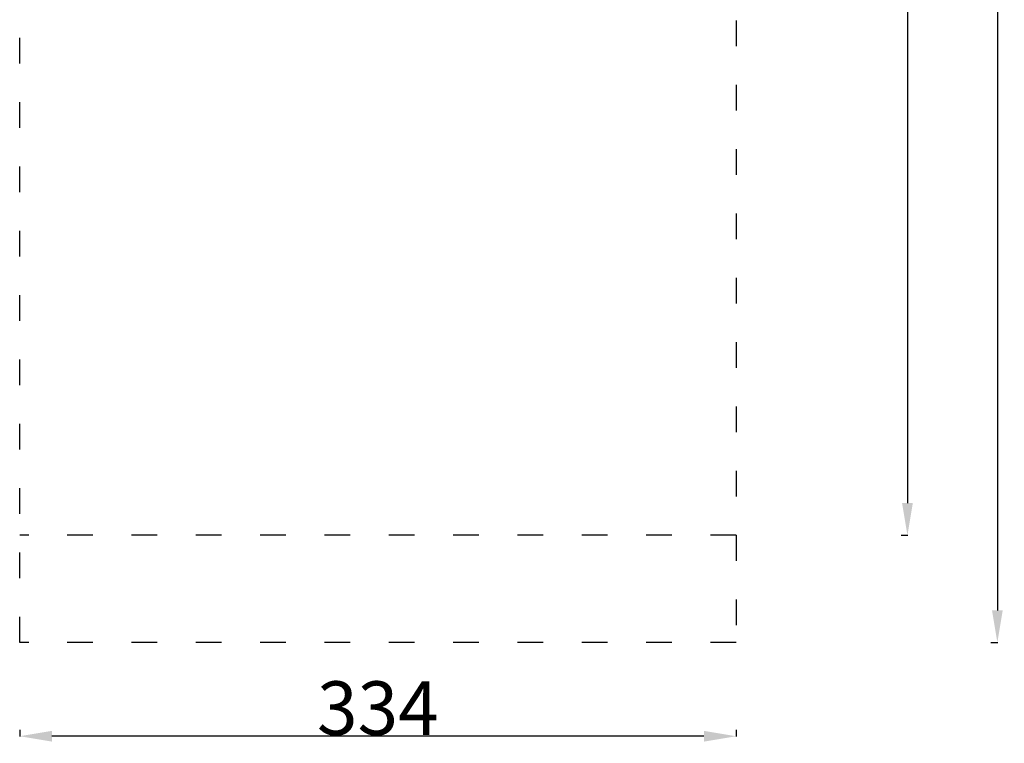
# Model space of a CAD drawing. Units: millimetres. Extents: x 10681 to 11145, y 6476 to 7323.
# Drawn here: x 10685 to 11145, y 6476 to 6813 of the extents above; entities that cross this region are included whole.
import ezdxf

# ---------------------------------------------------------------- set-up
doc = ezdxf.new("R2010")
doc.units = ezdxf.units.MM
doc.header["$LTSCALE"] = 10
doc.linetypes.add('ACAD_ISO03W100', pattern=[30, 12, -18])
doc.styles.get("Standard").update_dxf_attribs({"font": 'tahoma.ttf'})
doc.dimstyles.new('Karol 25', dxfattribs={"dimtxt": 25, "dimasz": 25, "dimexe": 0.18, "dimexo": 0.0625, "dimgap": 0.09, "dimtad": 1, "dimdec": 0, "dimzin": 0, "dimdsep": 46, "dimtxsty": 'Standard', "dimcen": 0.09, "dimadec": 0, "dimazin": 0, "dimtfac": 1, "dimtdec": 0, "dimtofl": 0, "dimtmove": 0, "dimatfit": 3, "dimfxl": 3, "dimfxlon": 1, "dimtolj": 1, "dimtzin": 0, "dimarcsym": 0})

# ---------------------------------------------------------------- blocks, each defined once
blk = doc.blocks.new('*D18')
at = {"color": 0, "lineweight": -2, "transparency": 16777216}
for p, q in [((11096.48, 7272.84), (11099.66, 7272.84)), ((11099.48, 7257.84), (11099.48, 6587.75)), ((11096.48, 6572.75), (11099.66, 6572.75))]:
    blk.add_line(p, q, dxfattribs=at)
at = {"color": 0, "lineweight": 13, "transparency": 16777216}
for points in [[(11096.98, 7257.84), (11101.98, 7257.84), (11099.48, 7272.84)], [(11096.98, 6587.75), (11101.98, 6587.75), (11099.48, 6572.75)]]:
    blk.add_solid(points, dxfattribs=at)
at = {"layer": 'Defpoints', "color": 0, "lineweight": 13, "transparency": 16777216}
for p in [(11019.52, 7272.84), (11019.52, 6572.75), (11099.48, 6572.75)]:
    blk.add_point(p, dxfattribs=at)
at = {"color": 0, "lineweight": 13, "transparency": 16777216, "insert": (11086.38, 6922.8), "char_height": 25, "attachment_point": 5, "rotation": 90}
blk.add_mtext('\\A1;700', dxfattribs=at)
blk = doc.blocks.new('*D20')
at = {"color": 0, "lineweight": -2, "transparency": 16777216}
for p, q in [((10685.32, 6482.02), (10685.32, 6478.84)), ((11019.52, 6482.02), (11019.52, 6478.84)), ((11004.52, 6479.02), (10700.32, 6479.02))]:
    blk.add_line(p, q, dxfattribs=at)
at = {"color": 0, "lineweight": 13, "transparency": 16777216}
for points in [[(10700.32, 6481.52), (10700.32, 6476.52), (10685.32, 6479.02)], [(11004.52, 6481.52), (11004.52, 6476.52), (11019.52, 6479.02)]]:
    blk.add_solid(points, dxfattribs=at)
at = {"layer": 'Defpoints', "color": 0, "lineweight": 13, "transparency": 16777216}
for p in [(10685.32, 6522.75), (11019.52, 6522.75), (10685.32, 6479.02)]:
    blk.add_point(p, dxfattribs=at)
at = {"color": 0, "lineweight": 13, "transparency": 16777216, "insert": (10852.42, 6492.13), "char_height": 25, "attachment_point": 5}
blk.add_mtext('\\A1;334', dxfattribs=at)
blk = doc.blocks.new('*D21')
at = {"color": 0, "lineweight": -2, "transparency": 16777216}
for p, q in [((11138.42, 7322.84), (11141.6, 7322.84)), ((11141.42, 7307.84), (11141.42, 6537.75)), ((11138.42, 6522.75), (11141.6, 6522.75))]:
    blk.add_line(p, q, dxfattribs=at)
at = {"color": 0, "lineweight": 13, "transparency": 16777216}
for points in [[(11138.92, 7307.84), (11143.92, 7307.84), (11141.42, 7322.84)], [(11138.92, 6537.75), (11143.92, 6537.75), (11141.42, 6522.75)]]:
    blk.add_solid(points, dxfattribs=at)
at = {"layer": 'Defpoints', "color": 0, "lineweight": 13, "transparency": 16777216}
for p in [(11019.52, 7322.84), (11019.52, 6522.75), (11141.42, 6522.75)]:
    blk.add_point(p, dxfattribs=at)
at = {"color": 0, "lineweight": 13, "transparency": 16777216, "insert": (11128.26, 6922.8), "char_height": 25, "attachment_point": 5, "rotation": 90}
blk.add_mtext('\\A1;800', dxfattribs=at)

msp = doc.modelspace()

# ---------------------------------------------------------------- linework, layer by layer
at = {"linetype": 'ACAD_ISO03W100', "ltscale": 0.1}
msp.add_line((11019.52, 6572.75), (10685.32, 6572.75), dxfattribs=at)
msp.add_lwpolyline([(10685.32, 7322.84), (11019.52, 7322.84), (11019.52, 6522.75), (10685.32, 6522.75)], close=True, dxfattribs=at)

# ---------------------------------------------------------------- dimensions: what is measured, and where the dimension line sits
at = {"lineweight": 13}
dim = msp.add_linear_dim(base=(11141.42, 6522.75), p1=(11019.52, 7322.84), p2=(11019.52, 6522.75), angle=90, dimstyle='Karol 25', override={"dimasz": 15}, dxfattribs=at)
dim.commit()
dim.dimension.update_dxf_attribs({"geometry": '*D21', "text_midpoint": (11128.26, 6922.8)})
dim = msp.add_linear_dim(base=(11099.48, 6572.75), p1=(11019.52, 7272.84), p2=(11019.52, 6572.75), angle=90, dimstyle='Karol 25', override={"dimasz": 15}, dxfattribs=at)
dim.commit()
dim.dimension.update_dxf_attribs({"geometry": '*D18', "text_midpoint": (11099.48, 6922.8), "dimtype": 160})
dim = msp.add_linear_dim(base=(10685.32, 6479.02), p1=(11019.52, 6522.75), p2=(10685.32, 6522.75), dimstyle='Karol 25', override={"dimasz": 15}, dxfattribs=at)
dim.commit()
dim.dimension.update_dxf_attribs({"geometry": '*D20', "text_midpoint": (10852.42, 6492.13)})

doc.saveas('drawing.dxf')
